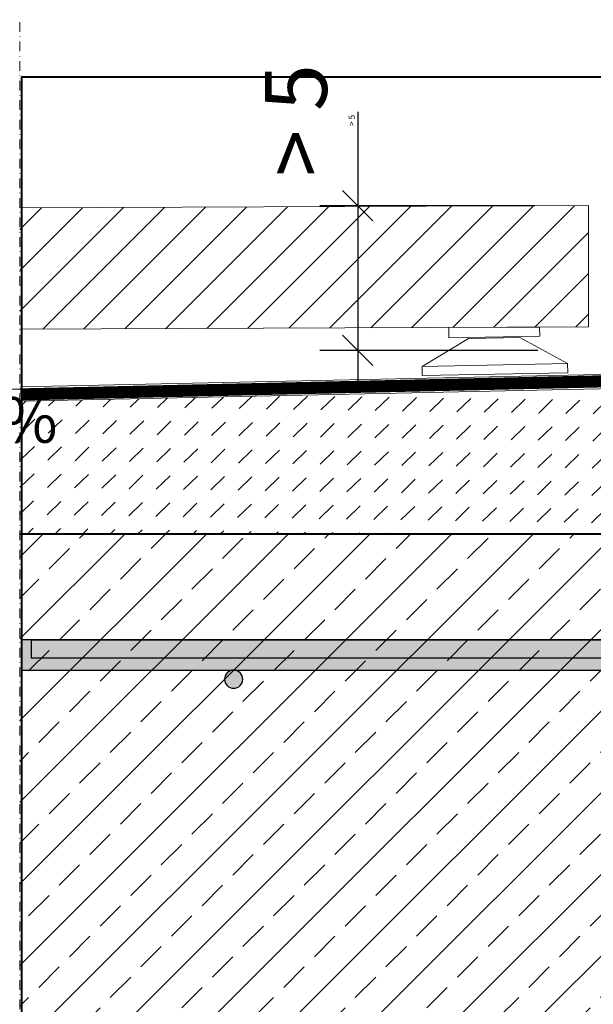
# Model space of a CAD drawing. Units: millimetres. Extents: x 6172 to 8485, y -196 to 1961.
# Drawn here: x 6961 to 7151, y 877 to 1201 of the extents above; entities that cross this region are included whole.
import ezdxf
from ezdxf.xclip import XClip

# ---------------------------------------------------------------- set-up
doc = ezdxf.new("R2010")
doc.units = ezdxf.units.MM
doc.header["$XCLIPFRAME"] = 2
doc.linetypes.add('DASHED', pattern=[0.75, 0.5, -0.25])
doc.linetypes.add('STRICHPUNKT', pattern=[25.4, 12.7, -6.35, 0, -6.35])
for name, color, linetype in [('DC-ABDICHTUNG', 1, 'DASHED'), ('TI-BRUCHLINIEN', 6, 'STRICHPUNKT'), ('TI-FERTIGTEIL', 254, 'Continuous'), ('TI-KONTUR', 7, 'Continuous'), ('TI-PROFILE', 140, 'Continuous'), ('TI-SCHATTIERUNG DUNKEL', 8, 'Continuous'), ('TI-SCHATTIERUNG DUNKEL @ 1', 8, 'Continuous'), ('TI-SCHATTIERUNG DUNKEL @ 10', 8, 'Continuous'), ('TI-SCHATTIERUNG DUNKEL @ 13', 8, 'Continuous'), ('TI-SCHATTIERUNG DUNKEL @ 26', 8, 'Continuous'), ('TI-SCHATTIERUNG DUNKEL @ 6.5', 8, 'Continuous')]:
    doc.layers.add(name, color=color, linetype=linetype)
for name, color, linetype, lineweight in [('TI-Detail_040', 40, 'Continuous', 40), ('TI-DÄMMUNG', 50, 'Continuous', 9), ('TI-SCHRAFFUR', 1, 'Continuous', 9), ('TI-TEXT', 2, 'Continuous', 13), ('TI-TEXT @ 1', 2, 'Continuous', 13), ('TI-TEXT @ 10', 2, 'Continuous', 13)]:
    doc.layers.add(name, color=color, linetype=linetype, lineweight=lineweight)
doc.styles.add('ERSTELLTER_STIL_1', font='CorpidCdSchoeck.ttf')
doc.styles.get("Standard").update_dxf_attribs({"font": 'arial.ttf'})
doc.styles.add('TI', font='CorpidCdSchoeck.ttf')
doc.dimstyles.new('DC [cm]', dxfattribs={"dimtxt": 2.04, "dimasz": 1, "dimexe": 1.25, "dimexo": 2, "dimgap": 1, "dimtad": 1, "dimdec": 0, "dimlfac": 0.1, "dimrnd": 0.1, "dimdsep": 46, "dimtxsty": 'TI', "dimblk": 'OBLIQUE', "dimcen": 2.5, "dimdle": 1.25, "dimclrd": 256, "dimclre": 256, "dimclrt": 2, "dimadec": 0, "dimazin": 2, "dimtfac": 1, "dimtdec": 0, "dimtix": 1, "dimtmove": 1, "dimatfit": 3, "dimfxl": 0, "dimtolj": 1, "dimtzin": 0, "dimlwd": 25, "dimlwe": 25, "dimarcsym": 0})

# ---------------------------------------------------------------- blocks, each defined once
blk = doc.blocks.new('*U151')
at = {"layer": 'TI-SCHATTIERUNG DUNKEL @ 1'}
h = blk.add_hatch(color=256, dxfattribs=at)
edge = h.paths.add_edge_path()
edge.add_line((-42.7, -35), (-296.7, -35))
edge.add_line((-296.7, -35), (-296.7, -41))
edge.add_line((-296.7, -41), (-42.7, -41))
edge.add_arc((-42.7, -53), 12, 0, 90, ccw=False)
edge.add_line((-30.7, -53), (-30.7, -90.5))
edge.add_line((-30.7, -90.5), (-24.7, -90.5))
edge.add_line((-24.7, -90.5), (-24.7, -53))
edge.add_arc((-42.7, -53), 18, 0, 90)
at = {"layer": 'TI-SCHATTIERUNG DUNKEL @ 10'}
h = blk.add_hatch(color=256, dxfattribs=at)
edge = h.paths.add_edge_path()
edge.add_line((-42.7, -35), (-296.7, -35))
edge.add_line((-296.7, -35), (-296.7, -41))
edge.add_line((-296.7, -41), (-42.7, -41))
edge.add_arc((-42.7, -53), 12, 0, 90, ccw=False)
edge.add_line((-30.7, -53), (-30.7, -90.5))
edge.add_line((-30.7, -90.5), (-24.7, -90.5))
edge.add_line((-24.7, -90.5), (-24.7, -53))
edge.add_arc((-42.7, -53), 18, 0, 90)
at = {"layer": 'TI-SCHATTIERUNG DUNKEL @ 13'}
h = blk.add_hatch(color=256, dxfattribs=at)
edge = h.paths.add_edge_path()
edge.add_line((-42.7, -35), (-296.7, -35))
edge.add_line((-296.7, -35), (-296.7, -41))
edge.add_line((-296.7, -41), (-42.7, -41))
edge.add_arc((-42.7, -53), 12, 0, 90, ccw=False)
edge.add_line((-30.7, -53), (-30.7, -90.5))
edge.add_line((-30.7, -90.5), (-24.7, -90.5))
edge.add_line((-24.7, -90.5), (-24.7, -53))
edge.add_arc((-42.7, -53), 18, 0, 90)
at = {"layer": 'TI-SCHATTIERUNG DUNKEL @ 26'}
h = blk.add_hatch(color=256, dxfattribs=at)
edge = h.paths.add_edge_path()
edge.add_line((-42.7, -35), (-296.7, -35))
edge.add_line((-296.7, -35), (-296.7, -41))
edge.add_line((-296.7, -41), (-42.7, -41))
edge.add_arc((-42.7, -53), 12, 0, 90, ccw=False)
edge.add_line((-30.7, -53), (-30.7, -90.5))
edge.add_line((-30.7, -90.5), (-24.7, -90.5))
edge.add_line((-24.7, -90.5), (-24.7, -53))
edge.add_arc((-42.7, -53), 18, 0, 90)
at = {"layer": 'TI-SCHATTIERUNG DUNKEL @ 6.5'}
h = blk.add_hatch(color=256, dxfattribs=at)
edge = h.paths.add_edge_path()
edge.add_line((-42.7, -35), (-296.7, -35))
edge.add_line((-296.7, -35), (-296.7, -41))
edge.add_line((-296.7, -41), (-42.7, -41))
edge.add_arc((-42.7, -53), 12, 0, 90, ccw=False)
edge.add_line((-30.7, -53), (-30.7, -90.5))
edge.add_line((-30.7, -90.5), (-24.7, -90.5))
edge.add_line((-24.7, -90.5), (-24.7, -53))
edge.add_arc((-42.7, -53), 18, 0, 90)
blk = doc.blocks.new('KXT-BH15-6 V6 H160_DC')
at = {"layer": 'TI-SCHATTIERUNG DUNKEL'}
for points in [[(-100, -45), (-100, -35), (-595, -35), (-595, -45)], [(-227, -48, 1), (-233, -48, 1)]]:
    blk.add_hatch(color=256, dxfattribs=at).paths.add_polyline_path(points)
at = {"layer": 'TI-KONTUR'}
blk.add_lwpolyline([(-100, -35), (-595, -35), (-595, -45), (-100, -45)], close=True, dxfattribs=at)
blk.add_lwpolyline([(-296.7, -35), (-42.7, -35, -0.414214), (-24.7, -53), (-24.7, -90.5), (-30.7, -90.5), (-30.7, -53, 0.414214), (-42.7, -41), (-296.7, -41), (-296.7, -35)], format="xyb", dxfattribs=at)
blk.add_lwpolyline([(-233, -48, 1), (-227, -48, 1)], format="xyb", close=True, dxfattribs=at)
at = {"layer": 'TI-SCHATTIERUNG DUNKEL', "color": 1, "linetype": 'Continuous', "lineweight": 30}
blk.add_blockref('*U151', (0, 0), dxfattribs=at)
blk = doc.blocks.new('_OBLIQUE')
at = {"linetype": 'ByBlock'}
blk.add_line((-0.5, -0.5), (0.5, 0.5), dxfattribs=at)
blk = doc.blocks.new('*D12')
at = {"layer": 'TI-TEXT', "linetype": 'Continuous', "lineweight": 25}
blk.add_line((7072.85, 1152.51), (7072.85, 1079.78), dxfattribs=at)
at = {"layer": 'TI-TEXT', "lineweight": 25}
for p, q in [((7113.23, 1140.01), (7060.35, 1140.01)), ((7114.17, 1092.28), (7060.35, 1092.28))]:
    blk.add_line(p, q, dxfattribs=at)
at = {"layer": 'TI-TEXT', "linetype": 'Continuous', "lineweight": 25, "xscale": 10, "yscale": 10, "zscale": 10}
for p, rotation in [((7072.85, 1140.01), 90), ((7072.85, 1092.28), 270)]:
    blk.add_blockref('_OBLIQUE', p, dxfattribs=dict(at, rotation=rotation))
at = {"layer": 'TI-TEXT', "color": 2, "linetype": 'Continuous', "insert": (7052.47, 1168.18), "char_height": 20.4, "attachment_point": 5, "rotation": 90}
blk.add_mtext('\\A1;> 5', dxfattribs=at)
blk = doc.blocks.new('*D108')
at = {"layer": 'TI-TEXT', "linetype": 'Continuous', "lineweight": 25}
for p, q in [((7072.85, 1171.06), (7072.85, 1140.01)), ((7072.85, 1141.26), (7072.85, 1091.03))]:
    blk.add_line(p, q, dxfattribs=at)
at = {"layer": 'TI-TEXT', "lineweight": 25}
for p, q in [((7131.23, 1140.01), (7071.6, 1140.01)), ((7132.17, 1092.28), (7071.6, 1092.28))]:
    blk.add_line(p, q, dxfattribs=at)
at = {"layer": 'TI-TEXT', "linetype": 'Continuous', "lineweight": 25}
for p, rotation in [((7072.85, 1140.01), 90), ((7072.85, 1092.28), 270)]:
    blk.add_blockref('_OBLIQUE', p, dxfattribs=dict(at, rotation=rotation))
at = {"layer": 'TI-TEXT', "color": 2, "linetype": 'Continuous', "insert": (7070.81, 1168.18), "char_height": 2.04, "attachment_point": 5, "rotation": 90}
blk.add_mtext('\\A1;> 5', dxfattribs=at)
blk = doc.blocks.new('*U156')
at = {"layer": 'TI-TEXT @ 1', "linetype": 'Continuous'}
dim = blk.add_linear_dim(base=(7072.85, 1092.28, -1.5), p1=(7133.23, 1140.01, -1.5), p2=(7134.17, 1092.28, -1.5), angle=90, text='> 5', dimstyle='DC [cm]', override={"dimscale": 1, "dimtxsty": 'Standard', "dimtix": 1, "dimtofl": 1, "dimtmove": 1, "dimatfit": 3}, dxfattribs=at)
dim.commit()
dim.dimension.update_dxf_attribs({"geometry": '*D108', "text_midpoint": (7072.85, 1168.18, -1.5), "dimtype": 128})
at = {"layer": 'TI-TEXT @ 10', "linetype": 'Continuous'}
dim = blk.add_linear_dim(base=(7072.85, 1092.28, -1.5), p1=(7133.23, 1140.01, -1.5), p2=(7134.17, 1092.28, -1.5), angle=90, text='> 5', dimstyle='DC [cm]', override={"dimscale": 10, "dimtxsty": 'Standard', "dimtix": 1, "dimtofl": 1, "dimtmove": 1, "dimatfit": 3}, dxfattribs=at)
dim.commit()
dim.dimension.update_dxf_attribs({"geometry": '*D12', "text_midpoint": (7072.85, 1168.18, -1.5), "dimtype": 128})

msp = doc.modelspace()

# ---------------------------------------------------------------- hatches: boundary and pattern name
at = {"layer": 'TI-SCHRAFFUR', "linetype": 'Continuous', "lineweight": 9}
h = msp.add_hatch(dxfattribs=at)
h.set_pattern_fill('ANSI31_2', color=19, style=0, pattern_type=2)
h.set_pattern_definition([(45, (7095.14, 296.071), (-6.73519, 6.73519), [])])
h.paths.add_polyline_path([(7148.96, 1100.08), (7148.96, 1140.07), (6961.38, 1139.31), (6961.38, 1099.33)])
h = msp.add_hatch(dxfattribs=at)
h.set_pattern_fill('DASH', color=18, style=0, pattern_type=2)
h.set_pattern_definition([(44.16258, (5572.437, 25.6727), (0.131249, 8.979297), [6.35, -6.35])])
h.paths.add_polyline_path([(6911.32, 1031.73), (6911.38, 1060.11), (6560.16, 1051.63), (6560.14, 1033.04), (6577.99, 1032.88), (6577.99, 1031.73)])
h.paths.add_polyline_path([(6961.57, 1075.53), (6961.34, 1031.73), (7259.77, 1031.75), (7259.31, 1081.59)])
h = msp.add_hatch(dxfattribs=at)
h.set_pattern_fill('ANSI33', color=18, scale=3, style=0, pattern_type=2)
h.set_pattern_definition([(45, (6422.067, 161.49), (-13.47038, 13.47038), []), (45, (6435.537, 161.49), (-13.47038, 13.47038), [9.525, -4.7625])])
h.paths.add_polyline_path([(7254.38, 871.73), (7261.38, 871.73), (7261.38, 1031.73), (6961.34, 1031.73), (6961.38, 871.73)], flags=0)

# ---------------------------------------------------------------- linework, layer by layer
at = {"layer": 'DC-ABDICHTUNG', "ltscale": 4, "const_width": 4, "elevation": -3.33}
msp.add_lwpolyline([(7379.95, 1087.19), (6961.6, 1077.78)], dxfattribs=at)
at = {"layer": 'TI-BRUCHLINIEN', "color": 6, "linetype": 'STRICHPUNKT', "lineweight": 15, "ltscale": 0.25, "elevation": -1.5, "flags": 128}
msp.add_lwpolyline([(6961.38, 771.74), (6961.38, 1201.41)], dxfattribs=at)
at = {"layer": 'TI-Detail_040', "color": 40, "linetype": 'Continuous', "lineweight": 40}
msp.add_line((7261.38, 1031.73, -1.5), (6961.34, 1031.73, -1.5), dxfattribs=at)
at = {"layer": 'TI-FERTIGTEIL', "color": 1, "linetype": 'Continuous', "lineweight": 20}
for p, q in [((7373.83, 1089.04, -2.44), (6961.57, 1080.33, -2.44)), ((6961.57, 1075.53, -1.5), (7381.94, 1084.46, -2.44))]:
    msp.add_line(p, q, dxfattribs=at)
at = {"layer": 'TI-PROFILE', "color": 140, "linetype": 'Continuous', "lineweight": 20}
for p, q in [((7102.82, 1099.9, -1.61), (7132.82, 1100.02, -1.5)), ((7102.82, 1096.44, -1.61), (7102.82, 1099.9, -1.61)), ((7132.84, 1097.04, -1.61), (7132.82, 1100.02, -1.5)), ((7094.02, 1086.99, -1.5), (7109.34, 1096.26, -1.5)), ((7102.82, 1096.44, -1.61), (7132.85, 1097.04, -1.61)), ((7109.34, 1096.26, -1.5), (7126.33, 1096.6, -1.5)), ((7142.01, 1087.95, -1.5), (7126.33, 1096.6, -1.5)), ((7094.02, 1086.99, -1.5), (7142.01, 1087.95, -1.5)), ((7094.02, 1086.99, -1.5), (7094.08, 1083.99, -1.5)), ((7142.01, 1087.95, -1.5), (7142.07, 1084.95, -1.5)), ((7094.08, 1083.99, -1.5), (7142.07, 1084.95, -1.5))]:
    msp.add_line(p, q, dxfattribs=at)
at = {"layer": 'TI-SCHRAFFUR', "color": 5, "linetype": 'Continuous', "lineweight": 20, "elevation": -1.5, "flags": 128}
msp.add_lwpolyline([(6961.38, 1099.33), (7148.96, 1100.08), (7148.96, 1140.07), (6961.38, 1139.31)], dxfattribs=at)
at = {"layer": 'TI-TEXT', "linetype": 'Continuous'}
msp.add_line((6912.56, 1079.34, -1.5), (6961.57, 1079.55, -1.5), dxfattribs=at)

# ---------------------------------------------------------------- block references
at = {"layer": 'TI-Detail_040', "color": 40, "linetype": 'Continuous', "lineweight": 40}
ref = msp.add_blockref('KXT-BH15-6 V6 H160_DC', (7261.91, 1031.82, -1.5), dxfattribs=at)
XClip(ref).set_block_clipping_path([(-299.9331949099, -464.9994064089), (720.0638423485, 150.5863126954)])
at = {"layer": 'TI-TEXT', "color": 1, "linetype": 'Continuous', "lineweight": 30}
msp.add_blockref('*U156', (0, 0), dxfattribs=at)

# ---------------------------------------------------------------- texts
at = {"layer": 'TI-DÄMMUNG', "linetype": 'Continuous', "style": 'ERSTELLTER_STIL_1'}
msp.add_text('≥ 2%%%', height=15, dxfattribs=at).set_placement((6918.58, 1061.87, -1.5))

doc.saveas('drawing.dxf')
